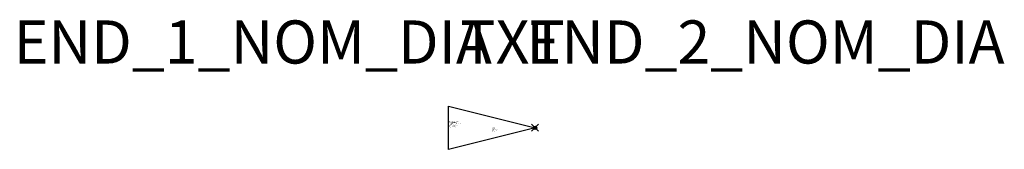
# Model space of a CAD drawing. Units: millimetres. Extents: x 48.1 to 105, y 245.4 to 253.
import ezdxf
from ezdxf.enums import TextEntityAlignment as Align

# ---------------------------------------------------------------- set-up
doc = ezdxf.new("R2010")
doc.units = ezdxf.units.MM
doc.header["$PDMODE"] = 35
doc.header["$PDSIZE"] = 0.2
doc.styles.add('ISOCP', font='isocpeur.ttf')

msp = doc.modelspace()

# ---------------------------------------------------------------- linework, layer by layer
at = {"color": 0, "linetype": 'ByBlock', "lineweight": 25}
msp.add_lwpolyline([(72.886, 247.943), (77.886, 246.693), (72.886, 245.443)], close=True, dxfattribs=at)
at = {"linetype": 'ByBlock', "lineweight": -2}
msp.add_point((77.886, 246.693), dxfattribs=at)

# ---------------------------------------------------------------- texts
at = {"color": 0, "lineweight": -2, "style": 'ISOCP'}
msp.add_attdef('END_1_NOM_DIA', text='', height=2.5, dxfattribs=at).set_placement((75.386, 250.411), align=Align.RIGHT)
msp.add_attdef('TXT', text='/', height=2.5, dxfattribs=at).set_placement((76.583, 250.411), align=Align.CENTER)
msp.add_attdef('END_2_NOM_DIA', (77.386, 250.411), '', height=2.5, dxfattribs=at)
at = {"style": 'ISOCP', "flags": 1}
for tag, p, s in [('TAG_STANDARD_OMV', (72.886, 247.025), '1'), ('SAPGUID_OMV', (72.886, 247.013), ''), ('BHG_MAINGROUP', (72.886, 246.973), 'H'), ('BAUHAUPTGRUPPE_OMV01', (72.886, 246.933), ''), ('PLANTMEMBER', (72.886, 246.893), ''), ('PLANTCODE', (72.886, 246.853), ''), ('TAG_NUMMER_OMV02', (72.886, 246.813), ''), ('TAG_NUMMER_NORM', (72.886, 246.733), '')]:
    msp.add_attdef(tag, p, s, height=0.04, dxfattribs=at)
at = {"color": 0, "linetype": 'ByBlock', "lineweight": -2, "style": 'ISOCP', "flags": 3}
for tag, p, s in [('TYPE', (75.386, 246.493), 'Concentric diameter change'), ('SUBCLASS', (75.386, 246.543), 'In-Line Fitting'), ('CODE', (75.386, 246.643), '_6Q2C23'), ('CLASS', (75.386, 246.593), 'In-line component')]:
    msp.add_attdef(tag, p, s, height=0.05, dxfattribs=at)

doc.saveas('drawing.dxf')
